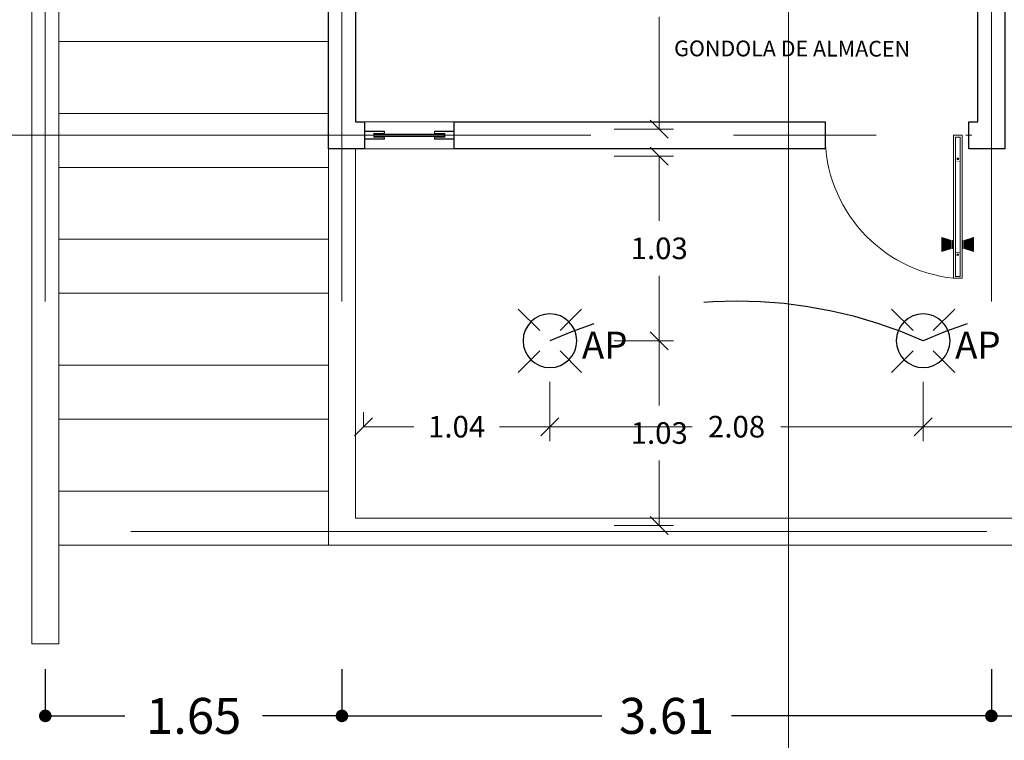
# Model space of a CAD drawing. Units: metres. Extents: x 67 to 5444, y -1444 to 1828.
# Drawn here: x 131 to 136, y -250 to -246 of the extents above; entities that cross this region are included whole.
import ezdxf
from ezdxf.enums import TextEntityAlignment as Align

# ---------------------------------------------------------------- set-up
doc = ezdxf.new("R2010")
doc.units = ezdxf.units.M
doc.linetypes.add('CENTER2', pattern=[28.575, 19.05, -3.175, 3.175, -3.175])
doc.linetypes.add('HIDDEN2', pattern=[0.1875, 0.125, -0.0625])
doc.layers.get('DEFPOINTS').update_dxf_attribs({"color": 3})
for name, color, linetype, lineweight in [('% COTAS', 250, 'Continuous', 0), ('% COTAS ALB', 20, 'Continuous', 0), ('.puertas y ventanas', 136, 'Continuous', 0), ('EDPN_EJES', 251, 'CENTER2', 0), ('EDPN_MURO CARGA', 158, 'Continuous', 30)]:
    doc.layers.add(name, color=color, linetype=linetype, lineweight=lineweight)
doc.layers.add('10-Luminaria', color=10, linetype='Continuous')
for name, color, linetype, lineweight, transparency in [('ARCONER_ TEXTO 02', 7, 'Continuous', 0, 0.25), ('ARCONER_MOBILIARIO 02', 252, 'Continuous', 5, 0.35), ('ARCONER_MURO BAJO', 251, 'Continuous', 15, 0.3)]:
    doc.layers.add(name, color=color, linetype=linetype, lineweight=lineweight, transparency=transparency)
doc.styles.add('ale', font='GOTHIC.TTF')
doc.styles.add('Centuty Gothic', font='GOTHIC.TTF')
doc.styles.add('RomanS', font='romans.shx')
doc.styles.add('s', font='swissel.ttf')
doc.styles.add('texto-01', font='GOTHIC.TTF', dxfattribs={"height": 0.2})
doc.dimstyles.new('Copy of miguel', dxfattribs={"dimtxt": 0.12, "dimasz": 0.07, "dimexe": 0, "dimexo": 0, "dimgap": 0.09, "dimtad": 0, "dimtih": 1, "dimtoh": 1, "dimzin": 0, "dimdsep": 46, "dimtxsty": 's', "dimblk": 'DOT', "dimcen": 0.09, "dimadec": 0, "dimazin": 0, "dimtfac": 1, "dimtofl": 0, "dimtmove": 0, "dimatfit": 3, "dimfxl": 0.18, "dimtolj": 1, "dimtzin": 0, "dimarcsym": 0})
doc.dimstyles.new('cotas ale', dxfattribs={"dimtxt": 0.12, "dimasz": 0.1, "dimexe": 0.08, "dimexo": 0.0625, "dimgap": 0.09, "dimtad": 0, "dimtih": 1, "dimtoh": 1, "dimzin": 0, "dimdsep": 46, "dimtxsty": 'ale', "dimblk": 'OBLIQUE', "dimcen": 0.07, "dimadec": 0, "dimazin": 0, "dimtfac": 1, "dimtofl": 0, "dimtmove": 0, "dimatfit": 3, "dimldrblk": 'DOT', "dimfxl": 0.25, "dimfxlon": 1, "dimtolj": 1, "dimtzin": 0, "dimlwd": 15, "dimlwe": 15, "dimarcsym": 0})
pattern_1 = [(135, (2140.543325, 0), (0.00224506403, 0.00224506403), [])]

# ---------------------------------------------------------------- blocks, each defined once
blk = doc.blocks.new('Lámpara bote 6in')
at = {"color": 0, "linetype": 'ByBlock', "lineweight": -2}
for p, q in [((-0.0358, 0.0358), (-0.1119, 0.1119)), ((0.0358, 0.0358), (0.1119, 0.1119)), ((-0.1119, -0.1119), (-0.0358, -0.0358)), ((0.1119, -0.1119), (0.0358, -0.0358))]:
    blk.add_line(p, q, dxfattribs=at)
blk.add_circle((0, 0), 0.0949, dxfattribs=at)
at = {"ltscale": 0.01, "style": 'texto-01', "flags": 4}
for p in [(0.15, 0), (0, -0.175)]:
    blk.add_attdef('0', text='', height=0.1, rotation=360, dxfattribs=at).set_placement(p, align=Align.MIDDLE_CENTER)
blk = doc.blocks.new('_Oblique')
at = {"color": 0, "linetype": 'ByBlock', "lineweight": -2}
blk.add_line((-0.5, -0.5), (0.5, 0.5), dxfattribs=at)
blk = doc.blocks.new('*D273')
at = {"layer": '% COTAS ALB', "color": 0, "lineweight": 15, "ltscale": 0.25, "transparency": 16777216}
for p, q in [((134.2002, -247.4506), (134.5302, -247.4506)), ((134.4502, -247.4506), (134.4502, -247.811)), ((134.4502, -248.4775), (134.4502, -248.1171)), ((134.2002, -248.4775), (134.5302, -248.4775))]:
    blk.add_line(p, q, dxfattribs=at)
at = {"layer": 'DEFPOINTS', "color": 0, "ltscale": 0.25, "transparency": 16777216}
for p in [(133.8425, -247.4506), (134.4502, -247.4506), (133.8425, -248.4775)]:
    blk.add_point(p, dxfattribs=at)
at = {"layer": '% COTAS ALB', "color": 0, "lineweight": 15, "ltscale": 0.25, "transparency": 16777216, "xscale": 0.1, "yscale": 0.1, "zscale": 0.1}
for p, rotation in [((134.4502, -247.4506), 90), ((134.4502, -248.4775), 270)]:
    blk.add_blockref('_Oblique', p, dxfattribs=dict(at, rotation=rotation))
at = {"layer": '% COTAS ALB', "color": 0, "ltscale": 0.25, "transparency": 16777216, "insert": (134.4502, -247.964), "char_height": 0.12, "attachment_point": 5, "style": 'ale'}
blk.add_mtext('\\A1;1.03', dxfattribs=at)
blk = doc.blocks.new('_Dot')
at = {"color": 0, "linetype": 'ByBlock', "lineweight": -2}
blk.add_line((-0.5, 0), (-1, 0), dxfattribs=at)
at = {"color": 0, "linetype": 'ByBlock', "lineweight": -2, "const_width": 0.5}
blk.add_lwpolyline([(-0.25, 0, 1), (0.25, 0, 1)], format="xyb", close=True, dxfattribs=at)
blk = doc.blocks.new('*D274')
at = {"layer": '% COTAS ALB', "color": 0, "lineweight": 15, "ltscale": 0.25, "transparency": 16777216}
for p, q in [((134.2002, -246.4237), (134.5302, -246.4237)), ((134.4502, -246.4237), (134.4502, -246.7841)), ((134.4502, -247.4506), (134.4502, -247.0902)), ((134.2002, -247.4506), (134.5302, -247.4506))]:
    blk.add_line(p, q, dxfattribs=at)
at = {"layer": 'DEFPOINTS', "color": 0, "ltscale": 0.25, "transparency": 16777216}
for p in [(133.6717, -246.4237), (134.4502, -246.4237), (133.8425, -247.4506)]:
    blk.add_point(p, dxfattribs=at)
at = {"layer": '% COTAS ALB', "color": 0, "lineweight": 15, "ltscale": 0.25, "transparency": 16777216, "xscale": 0.1, "yscale": 0.1, "zscale": 0.1}
for p, rotation in [((134.4502, -246.4237), 90), ((134.4502, -247.4506), 270)]:
    blk.add_blockref('_Oblique', p, dxfattribs=dict(at, rotation=rotation))
at = {"layer": '% COTAS ALB', "color": 0, "ltscale": 0.25, "transparency": 16777216, "insert": (134.4502, -246.9371), "char_height": 0.12, "attachment_point": 5, "style": 'ale'}
blk.add_mtext('\\A1;1.03', dxfattribs=at)
blk = doc.blocks.new('*D275')
at = {"layer": '% COTAS ALB', "color": 0, "lineweight": 15, "ltscale": 0.25, "transparency": 16777216}
for p, q in [((134.2002, -244.7237), (134.5302, -244.7237)), ((134.4502, -244.7237), (134.4502, -245.3472)), ((134.4502, -246.2737), (134.4502, -245.6502)), ((134.2002, -246.2737), (134.5302, -246.2737))]:
    blk.add_line(p, q, dxfattribs=at)
at = {"layer": 'DEFPOINTS', "color": 0, "ltscale": 0.25, "transparency": 16777216}
for p in [(133.688, -244.7237), (134.4502, -244.7237), (133.6717, -246.2737)]:
    blk.add_point(p, dxfattribs=at)
at = {"layer": '% COTAS ALB', "color": 0, "lineweight": 15, "ltscale": 0.25, "transparency": 16777216, "xscale": 0.1, "yscale": 0.1, "zscale": 0.1}
for p, rotation in [((134.4502, -244.7237), 90), ((134.4502, -246.2737), 270)]:
    blk.add_blockref('_Oblique', p, dxfattribs=dict(at, rotation=rotation))
at = {"layer": '% COTAS ALB', "color": 0, "ltscale": 0.25, "transparency": 16777216, "insert": (134.4502, -245.4987), "char_height": 0.12, "attachment_point": 5, "style": 'ale'}
blk.add_mtext('\\A1;1.55', dxfattribs=at)
blk = doc.blocks.new('*D288')
at = {"layer": '% COTAS ALB', "color": 0, "lineweight": 15, "ltscale": 0.25, "transparency": 16777216}
for p, q in [((137.4741, -245.7484), (137.1441, -245.7484)), ((137.2241, -245.7484), (137.2241, -245.858)), ((137.2241, -246.2737), (137.2241, -246.1641)), ((136.9741, -246.2737), (137.3041, -246.2737))]:
    blk.add_line(p, q, dxfattribs=at)
at = {"layer": 'DEFPOINTS', "color": 0, "ltscale": 0.25, "transparency": 16777216}
for p in [(137.2241, -245.7484), (137.6432, -245.7484), (136.3383, -246.2737)]:
    blk.add_point(p, dxfattribs=at)
at = {"layer": '% COTAS ALB', "color": 0, "lineweight": 15, "ltscale": 0.25, "transparency": 16777216, "xscale": 0.1, "yscale": 0.1, "zscale": 0.1}
for p, rotation in [((137.2241, -245.7484), 90), ((137.2241, -246.2737), 270)]:
    blk.add_blockref('_Oblique', p, dxfattribs=dict(at, rotation=rotation))
at = {"layer": '% COTAS ALB', "color": 0, "ltscale": 0.25, "transparency": 16777216, "insert": (137.2241, -246.011), "char_height": 0.12, "attachment_point": 5, "style": 'ale'}
blk.add_mtext('\\A1;0.53', dxfattribs=at)
blk = doc.blocks.new('*D370')
at = {"layer": '% COTAS ALB', "color": 0, "lineweight": 15, "ltscale": 0.25, "transparency": 16777216}
for p, q in [((135.9183, -247.6787), (135.9183, -248.0087)), ((137.9942, -247.6787), (137.9942, -248.0087)), ((135.9183, -247.9287), (136.7096, -247.9287)), ((137.9942, -247.9287), (137.2029, -247.9287))]:
    blk.add_line(p, q, dxfattribs=at)
at = {"layer": 'DEFPOINTS', "color": 0, "ltscale": 0.25, "transparency": 16777216}
for p in [(135.9183, -247.4506), (137.9942, -247.4506), (135.9183, -247.9287)]:
    blk.add_point(p, dxfattribs=at)
at = {"layer": '% COTAS ALB', "color": 0, "lineweight": 15, "ltscale": 0.25, "transparency": 16777216, "xscale": 0.1, "yscale": 0.1, "zscale": 0.1, "rotation": 180}
blk.add_blockref('_Oblique', (135.9183, -247.9287), dxfattribs=at)
at = {"layer": '% COTAS ALB', "color": 0, "lineweight": 15, "ltscale": 0.25, "transparency": 16777216, "xscale": 0.1, "yscale": 0.1, "zscale": 0.1}
blk.add_blockref('_Oblique', (137.9942, -247.9287), dxfattribs=at)
at = {"layer": '% COTAS ALB', "color": 0, "ltscale": 0.25, "transparency": 16777216, "insert": (136.9563, -247.9287), "char_height": 0.12, "attachment_point": 5, "style": 'ale'}
blk.add_mtext('\\A1;2.08', dxfattribs=at)
blk = doc.blocks.new('*D371')
at = {"layer": '% COTAS ALB', "color": 0, "lineweight": 15, "ltscale": 0.25, "transparency": 16777216}
for p, q in [((133.8425, -247.6787), (133.8425, -248.0087)), ((135.9183, -247.6787), (135.9183, -248.0087)), ((133.8425, -247.9287), (134.6337, -247.9287)), ((135.9183, -247.9287), (135.1271, -247.9287))]:
    blk.add_line(p, q, dxfattribs=at)
at = {"layer": 'DEFPOINTS', "color": 0, "ltscale": 0.25, "transparency": 16777216}
for p in [(133.8425, -247.4506), (135.9183, -247.4506), (133.8425, -247.9287)]:
    blk.add_point(p, dxfattribs=at)
at = {"layer": '% COTAS ALB', "color": 0, "lineweight": 15, "ltscale": 0.25, "transparency": 16777216, "xscale": 0.1, "yscale": 0.1, "zscale": 0.1, "rotation": 180}
blk.add_blockref('_Oblique', (133.8425, -247.9287), dxfattribs=at)
at = {"layer": '% COTAS ALB', "color": 0, "lineweight": 15, "ltscale": 0.25, "transparency": 16777216, "xscale": 0.1, "yscale": 0.1, "zscale": 0.1}
blk.add_blockref('_Oblique', (135.9183, -247.9287), dxfattribs=at)
at = {"layer": '% COTAS ALB', "color": 0, "ltscale": 0.25, "transparency": 16777216, "insert": (134.8804, -247.9287), "char_height": 0.12, "attachment_point": 5, "style": 'ale'}
blk.add_mtext('\\A1;2.08', dxfattribs=at)
blk = doc.blocks.new('*D372')
at = {"layer": '% COTAS ALB', "color": 0, "lineweight": 15, "ltscale": 0.25, "transparency": 16777216}
for p, q in [((133.8425, -247.6787), (133.8425, -248.0087)), ((132.8046, -247.9287), (132.8046, -247.8487)), ((132.8046, -247.9287), (133.0856, -247.9287)), ((133.8425, -247.9287), (133.5614, -247.9287))]:
    blk.add_line(p, q, dxfattribs=at)
at = {"layer": 'DEFPOINTS', "color": 0, "ltscale": 0.25, "transparency": 16777216}
for p in [(133.8425, -247.4506), (132.8046, -247.9287), (132.8046, -247.9287)]:
    blk.add_point(p, dxfattribs=at)
at = {"layer": '% COTAS ALB', "color": 0, "lineweight": 15, "ltscale": 0.25, "transparency": 16777216, "xscale": 0.1, "yscale": 0.1, "zscale": 0.1, "rotation": 180}
blk.add_blockref('_Oblique', (132.8046, -247.9287), dxfattribs=at)
at = {"layer": '% COTAS ALB', "color": 0, "lineweight": 15, "ltscale": 0.25, "transparency": 16777216, "xscale": 0.1, "yscale": 0.1, "zscale": 0.1}
blk.add_blockref('_Oblique', (133.8425, -247.9287), dxfattribs=at)
at = {"layer": '% COTAS ALB', "color": 0, "ltscale": 0.25, "transparency": 16777216, "insert": (133.3235, -247.9287), "char_height": 0.12, "attachment_point": 5, "style": 'ale'}
blk.add_mtext('\\A1;1.04', dxfattribs=at)
blk = doc.blocks.new('rosca}')
at = {"linetype": 'Continuous', "lineweight": 0, "transparency": 33554636}
h = blk.add_hatch(dxfattribs=at)
h.set_pattern_fill('ANSI31', color=256, scale=0.001, style=0)
h.set_pattern_definition(pattern_1)
h.paths.add_polyline_path([(1070.8617, 1044.8206), (1070.8668, 1044.8206), (1070.8668, 1044.7778), (1070.8617, 1044.7778)])
h = blk.add_hatch(dxfattribs=at)
h.set_pattern_fill('ANSI31', color=256, scale=0.001, style=0)
h.set_pattern_definition(pattern_1)
h.paths.add_polyline_path([(1070.9216, 1044.7631), (1070.9216, 1044.8352), (1070.8738, 1044.8206), (1070.8738, 1044.7778)])
at = {"lineweight": 9, "transparency": 33554636}
blk.add_line((1070.9216, 1044.8352), (1070.9216, 1044.7631), dxfattribs=at)
blk.add_lwpolyline([(1070.8668, 1044.8206), (1070.8617, 1044.8206), (1070.8617, 1044.7778), (1070.8668, 1044.7778)], close=True, dxfattribs=at)
for points in [[(1070.8738, 1044.7778), (1070.8738, 1044.8206), (1070.9216, 1044.8352)], [(1070.8738, 1044.8206), (1070.8738, 1044.7778), (1070.9216, 1044.7631)]]:
    blk.add_lwpolyline(points, dxfattribs=at)
blk = doc.blocks.new('PUERTA DE 75')
at = {"linetype": 'Continuous', "transparency": 33554636}
for p, q in [((1459.3181, 634.5274), (1459.3162, 634.5258)), ((1459.3162, 634.5258), (1459.3168, 634.5252)), ((1459.3168, 634.529), (1459.3176, 634.5297)), ((1459.3181, 634.5274), (1459.3168, 634.529)), ((1459.3187, 634.5267), (1459.3168, 634.5252)), ((1459.3189, 634.528), (1459.3176, 634.5297)), ((1459.3201, 634.525), (1459.3187, 634.5267)), ((1459.3208, 634.5296), (1459.3189, 634.528)), ((1459.3213, 634.5289), (1459.3195, 634.5274)), ((1459.3209, 634.5257), (1459.3195, 634.5274)), ((1459.3209, 634.5257), (1459.3201, 634.525)), ((1459.3208, 634.5296), (1459.3213, 634.5289)), ((1459.2763, 633.9047), (1459.2456, 633.9047)), ((1460.0263, 633.9047), (1459.9956, 633.9047))]:
    blk.add_line(p, q, dxfattribs=at)
at = {"transparency": 33554636}
for p, q in [((1459.3162, 634.0293), (1459.3168, 634.03)), ((1459.3181, 634.0277), (1459.3162, 634.0293)), ((1459.3187, 634.0284), (1459.3168, 634.03)), ((1459.3181, 634.0277), (1459.3168, 634.0261)), ((1459.3168, 634.0261), (1459.3176, 634.0255)), ((1459.3189, 634.0271), (1459.3176, 634.0255)), ((1459.3201, 634.0301), (1459.3187, 634.0284)), ((1459.3208, 634.0256), (1459.3189, 634.0271)), ((1459.3209, 634.0295), (1459.3195, 634.0278)), ((1459.3213, 634.0262), (1459.3195, 634.0278)), ((1459.3209, 634.0295), (1459.3201, 634.0301)), ((1459.3208, 634.0256), (1459.3213, 634.0262))]:
    blk.add_line(p, q, dxfattribs=at)
for points in [[(1459.3414, 634.6504), (1459.3414, 633.9047), (1459.296, 633.9047), (1459.296, 634.6504)], [(1459.3314, 634.6404), (1459.3314, 633.9147), (1459.306, 633.9147), (1459.306, 634.6404)]]:
    blk.add_lwpolyline(points, close=True, dxfattribs=at)
at = {"transparency": 33554636, "const_width": 0.003}
for points in [[(1459.3314, 634.6404), (1459.3314, 634.5152), (1459.306, 634.5152), (1459.306, 634.6404), (1459.3314, 634.6404)], [(1459.3314, 633.9147), (1459.3314, 634.0399), (1459.306, 634.0399), (1459.306, 633.9147), (1459.3314, 633.9147)]]:
    blk.add_lwpolyline(points, dxfattribs=at)
at = {"linetype": 'Continuous', "transparency": 33554636}
for points in [[(1459.261, 633.9201), (1459.261, 633.8894)], [(1460.011, 633.9201), (1460.011, 633.8894)]]:
    blk.add_lwpolyline(points, dxfattribs=at)
blk.add_circle((1459.3189, 634.5274), 0.0046, dxfattribs=at)
at = {"transparency": 33554636}
blk.add_circle((1459.3189, 634.0277), 0.0046, dxfattribs=at)
at = {"linetype": 'Continuous', "transparency": 33554636}
blk.add_arc((1459.261, 633.9047), 0.75, 0, 83.8411, dxfattribs=at)
at = {"linetype": 'Continuous', "transparency": 33554636, "extrusion": (0, 0, -1), "zscale": -1, "rotation": 359.9999625817647}
blk.add_blockref('rosca}', (-2530.1584, -410.324), dxfattribs=at)
at = {"linetype": 'Continuous', "transparency": 33554636, "rotation": 3.74177043998e-05}
blk.add_blockref('rosca}', (388.4804, -410.3254), dxfattribs=at)
blk = doc.blocks.new('02 PLANTILLA SEGUNDO NIVEL')
at = {"layer": '.puertas y ventanas', "color": 252, "true_color": 0x939598, "transparency": 33554636}
for points in [[(1.9032, -24.1623), (1.9609, -24.1623), (1.9609, -24.1495), (1.85, -24.1495), (1.85, -24.1929), (1.9609, -24.1929), (1.9609, -24.1801), (1.9032, -24.1801)], [(2.2968, -24.1623), (2.2391, -24.1623), (2.2391, -24.1495), (2.35, -24.1495), (2.35, -24.1929), (2.2391, -24.1929), (2.2391, -24.1801), (2.2968, -24.1801)], [(1.903, -24.1646), (2.2944, -24.1646), (2.2944, -24.1779), (1.903, -24.1779)]]:
    blk.add_lwpolyline(points, close=True, dxfattribs=at)
at = {"layer": '.puertas y ventanas', "color": 252, "true_color": 0x939598, "transparency": 33554636, "const_width": 0.003}
for points in [[(1.9007, -24.1598), (1.9584, -24.1598), (1.9584, -24.152), (1.8525, -24.152), (1.8525, -24.1904), (1.9584, -24.1904), (1.9584, -24.1826), (1.9007, -24.1826)], [(2.2993, -24.1598), (2.2416, -24.1598), (2.2416, -24.152), (2.3475, -24.152), (2.3475, -24.1904), (2.2416, -24.1904), (2.2416, -24.1826), (2.2993, -24.1826)]]:
    blk.add_lwpolyline(points, close=True, dxfattribs=at)
at = {"layer": 'ARCONER_MOBILIARIO 02', "ltscale": 0.25, "transparency": 33554636}
for p, q in [((1.65, -23.65), (0.15, -23.65)), ((1.65, -24.05), (0.15, -24.05)), ((1.65, -24.35), (0.15, -24.35)), ((1.65, -24.75), (0.15, -24.75)), ((1.65, -25.05), (0.15, -25.05)), ((1.65, -25.45), (0.15, -25.45)), ((1.65, -25.75), (0.15, -25.75)), ((1.65, -26.15), (0.15, -26.15)), ((1.65, -26.45), (0.15, -26.45))]:
    blk.add_line(p, q, dxfattribs=at)
for points in [[(1.65, -24.2462), (1.65, -26.45), (14.8837, -26.45), (14.8837, -25.3412)], [(1.8, -24.2462), (1.8, -26.3), (14.7337, -26.3), (14.7337, -25.3412)]]:
    blk.add_lwpolyline(points, dxfattribs=at)
at = {"layer": 'ARCONER_MURO BAJO', "color": 252, "ltscale": 0.25, "true_color": 0x939598, "transparency": 33554636}
for p, q in [((1.85, -24.0962), (2.35, -24.0962)), ((1.85, -24.2462), (2.35, -24.2462))]:
    blk.add_line(p, q, dxfattribs=at)
blk.add_lwpolyline([(17.85, -7.1582), (17.85, -0.15), (0.15, -0.15), (0.15, -27), (0, -27), (0, 0), (18, 0), (18, -7.1582)], dxfattribs=at)
at = {"layer": 'EDPN_MURO CARGA', "color": 252, "ltscale": 0.25, "true_color": 0x939598, "transparency": 33554636}
for points in [[(5.2122, -24.0962), (5.2622, -24.0962), (5.2622, -21.2962), (5.2622, -20.9962), (5.2122, -20.9962), (5.2122, -20.8462), (5.2622, -20.8462), (5.2622, -18.0462), (5.2122, -18.0462), (5.2122, -17.8962), (5.2122, -17.8962), (5.2122, -18.0462), (5.2122, -17.8962), (5.4122, -17.8962), (5.4122, -17.8962), (6.1337, -17.8962), (6.1337, -18.0462), (5.6809, -18.0462), (5.6809, -18.0768), (5.4122, -18.0768), (5.4122, -19.7462), (5.4122, -24.0962), (5.4122, -24.2462), (5.2122, -24.2462)], [(4.4122, -24.2462), (2.35, -24.2462), (2.35, -24.0962), (4.4122, -24.0962)]]:
    blk.add_lwpolyline(points, close=True, dxfattribs=at)
blk.add_lwpolyline([(1.8, -22.9852), (1.8, -24.0962), (1.85, -24.0962), (1.85, -24.2462), (1.65, -24.2462), (1.65, -22.9852), (1.65, -22.9352), (1.8, -22.9352), (1.8, -22.9852)], dxfattribs=at)
at = {"layer": '.puertas y ventanas', "color": 252, "true_color": 0x939598, "transparency": 33554687, "xscale": 1.066666680911743, "yscale": 1.066666680911743, "zscale": 1.066666680911743, "rotation": 180}
blk.add_blockref('PUERTA DE 75', (1561.7572, 651.9938), dxfattribs=at)
at = {"layer": 'ARCONER_ TEXTO 02', "color": 252, "true_color": 0x939598, "transparency": 33554636, "style": 'RomanS', "oblique": 0, "width": 0.999999}
blk.add_text('GONDOLA DE ALMACEN ', height=0.087641, rotation=359.9021, dxfattribs=at).set_placement((3.5725, -23.7321))
blk = doc.blocks.new('*D1821')
at = {"layer": '% COTAS', "color": 0, "lineweight": -2, "ltscale": 0.25, "transparency": 16777216}
for p, q in [((136.2976, -249.277), (136.2976, -249.5368)), ((141.1388, -249.277), (141.1388, -249.5368)), ((136.3676, -249.5368), (138.3258, -249.5368)), ((141.0688, -249.5368), (139.1107, -249.5368))]:
    blk.add_line(p, q, dxfattribs=at)
at = {"layer": 'DEFPOINTS', "color": 0, "ltscale": 0.25, "transparency": 16777216}
for p in [(136.2976, -249.277), (141.1388, -249.277), (136.2976, -249.5368)]:
    blk.add_point(p, dxfattribs=at)
at = {"layer": '% COTAS', "color": 0, "lineweight": -2, "ltscale": 0.25, "transparency": 16777216, "xscale": 0.07, "yscale": 0.07, "zscale": 0.07, "rotation": 180}
blk.add_blockref('_Dot', (136.2976, -249.5368), dxfattribs=at)
at = {"layer": '% COTAS', "color": 0, "lineweight": -2, "ltscale": 0.25, "transparency": 16777216, "xscale": 0.07, "yscale": 0.07, "zscale": 0.07}
blk.add_blockref('_Dot', (141.1388, -249.5368), dxfattribs=at)
at = {"layer": '% COTAS', "color": 0, "ltscale": 0.25, "transparency": 16777216, "insert": (138.7182, -249.5368), "char_height": 0.2, "attachment_point": 5, "style": 's'}
blk.add_mtext('\\A1;4.84', dxfattribs=at)
blk = doc.blocks.new('*D1854')
at = {"layer": '% COTAS', "color": 0, "lineweight": -2, "ltscale": 0.25, "transparency": 16777216}
for p, q in [((136.2976, -249.277), (136.2976, -249.5368)), ((141.1388, -249.277), (141.1388, -249.5368)), ((136.3676, -249.5368), (138.3258, -249.5368)), ((141.0688, -249.5368), (139.1107, -249.5368))]:
    blk.add_line(p, q, dxfattribs=at)
at = {"layer": 'DEFPOINTS', "color": 0, "ltscale": 0.25, "transparency": 16777216}
for p in [(136.2976, -249.277), (141.1388, -249.277), (136.2976, -249.5368)]:
    blk.add_point(p, dxfattribs=at)
at = {"layer": '% COTAS', "color": 0, "lineweight": -2, "ltscale": 0.25, "transparency": 16777216, "xscale": 0.07, "yscale": 0.07, "zscale": 0.07, "rotation": 180}
blk.add_blockref('_Dot', (136.2976, -249.5368), dxfattribs=at)
at = {"layer": '% COTAS', "color": 0, "lineweight": -2, "ltscale": 0.25, "transparency": 16777216, "xscale": 0.07, "yscale": 0.07, "zscale": 0.07}
blk.add_blockref('_Dot', (141.1388, -249.5368), dxfattribs=at)
at = {"layer": '% COTAS', "color": 0, "ltscale": 0.25, "transparency": 16777216, "insert": (138.7182, -249.5368), "char_height": 0.2, "attachment_point": 5, "style": 's'}
blk.add_mtext('\\A1;4.84', dxfattribs=at)
blk = doc.blocks.new('*D1855')
at = {"layer": '% COTAS', "color": 0, "lineweight": -2, "ltscale": 0.25, "transparency": 16777216}
for p, q in [((132.6855, -249.277), (132.6855, -249.5368)), ((136.2976, -249.277), (136.2976, -249.5368)), ((132.7555, -249.5368), (134.1305, -249.5368)), ((136.2276, -249.5368), (134.8525, -249.5368))]:
    blk.add_line(p, q, dxfattribs=at)
at = {"layer": 'DEFPOINTS', "color": 0, "ltscale": 0.25, "transparency": 16777216}
for p in [(132.6855, -249.277), (136.2976, -249.277), (132.6855, -249.5368)]:
    blk.add_point(p, dxfattribs=at)
at = {"layer": '% COTAS', "color": 0, "lineweight": -2, "ltscale": 0.25, "transparency": 16777216, "xscale": 0.07, "yscale": 0.07, "zscale": 0.07, "rotation": 180}
blk.add_blockref('_Dot', (132.6855, -249.5368), dxfattribs=at)
at = {"layer": '% COTAS', "color": 0, "lineweight": -2, "ltscale": 0.25, "transparency": 16777216, "xscale": 0.07, "yscale": 0.07, "zscale": 0.07}
blk.add_blockref('_Dot', (136.2976, -249.5368), dxfattribs=at)
at = {"layer": '% COTAS', "color": 0, "ltscale": 0.25, "transparency": 16777216, "insert": (134.4915, -249.5368), "char_height": 0.2, "attachment_point": 5, "style": 's'}
blk.add_mtext('\\A1;3.61', dxfattribs=at)
blk = doc.blocks.new('*D1856')
at = {"layer": '% COTAS', "color": 0, "lineweight": -2, "ltscale": 0.25, "transparency": 16777216}
for p, q in [((131.0355, -249.277), (131.0355, -249.5368)), ((132.6855, -249.277), (132.6855, -249.5368)), ((131.1055, -249.5368), (131.4777, -249.5368)), ((132.6155, -249.5368), (132.2432, -249.5368))]:
    blk.add_line(p, q, dxfattribs=at)
at = {"layer": 'DEFPOINTS', "color": 0, "ltscale": 0.25, "transparency": 16777216}
for p in [(131.0355, -249.277), (132.6855, -249.277), (131.0355, -249.5368)]:
    blk.add_point(p, dxfattribs=at)
at = {"layer": '% COTAS', "color": 0, "lineweight": -2, "ltscale": 0.25, "transparency": 16777216, "xscale": 0.07, "yscale": 0.07, "zscale": 0.07, "rotation": 180}
blk.add_blockref('_Dot', (131.0355, -249.5368), dxfattribs=at)
at = {"layer": '% COTAS', "color": 0, "lineweight": -2, "ltscale": 0.25, "transparency": 16777216, "xscale": 0.07, "yscale": 0.07, "zscale": 0.07}
blk.add_blockref('_Dot', (132.6855, -249.5368), dxfattribs=at)
at = {"layer": '% COTAS', "color": 0, "ltscale": 0.25, "transparency": 16777216, "insert": (131.8605, -249.5368), "char_height": 0.2, "attachment_point": 5, "style": 's'}
blk.add_mtext('\\A1;1.65', dxfattribs=at)

msp = doc.modelspace()

# ---------------------------------------------------------------- linework, layer by layer
at = {"layer": '10-Luminaria', "color": 85, "linetype": 'HIDDEN2', "ltscale": 10, "true_color": 0x58ba48, "transparency": 33554636}
for centre in [(134.8804, -249.7935), (136.9563, -249.7935)]:
    msp.add_arc(centre, 2.5626, 66.1067, 113.8933, dxfattribs=at)
at = {"layer": 'EDPN_EJES', "ltscale": 1.4, "transparency": 33554636}
for p, q in [((131.0355, -220.5626), (131.0355, -251.3007)), ((132.6855, -220.5626), (132.6855, -251.3007)), ((132.6855, -220.5626), (132.6855, -251.3007)), ((136.2976, -220.5626), (136.2976, -251.3007)), ((135.1692, -232.1212), (135.1692, -251.3032))]:
    msp.add_line(p, q, dxfattribs=at)
at = {"layer": 'EDPN_EJES', "ltscale": 0.25, "transparency": 33554636}
for p, q in [((141.2138, -246.308), (129.3605, -246.308)), ((150.5605, -248.5118), (129.3605, -248.5118))]:
    msp.add_line(p, q, dxfattribs=at)

# ---------------------------------------------------------------- block references
at = {"transparency": 33554636}
msp.add_blockref('02 PLANTILLA SEGUNDO NIVEL', (130.9605, -222.1368), dxfattribs=at)
at = {"layer": '10-Luminaria', "transparency": 33554636}
ref = msp.add_blockref('Lámpara bote 6in', (133.8425, -247.4506), dxfattribs=dict(at, xscale=-1.574311284411651, yscale=1.574311284411651, zscale=1.574311284411651, rotation=359.9999144130223))
ref.add_attrib('0', 'AP', dxfattribs={"layer": '0', "color": 7, "ltscale": 0.01, "height": 0.14944, "rotation": 359.9999, "style": 'Centuty Gothic'}).set_placement((134.1468, -247.4749, 0), align=Align.MIDDLE_CENTER)
ref = msp.add_blockref('Lámpara bote 6in', (135.9183, -247.4506), dxfattribs=dict(at, xscale=-1.574311284411651, yscale=1.574311284411651, zscale=1.574311284411651, rotation=359.9999144130223))
ref.add_attrib('0', 'AP', dxfattribs={"layer": '0', "color": 7, "ltscale": 0.01, "height": 0.14944, "rotation": 359.9999, "style": 'Centuty Gothic'}).set_placement((136.2226, -247.4749, 0), align=Align.MIDDLE_CENTER)

# ---------------------------------------------------------------- dimensions: what is measured, and where the dimension line sits
at = {"layer": '% COTAS', "ltscale": 0.25, "transparency": 33554636}
for base, p1, p2, picture, middle in [((131.0355, -249.5368), (132.6855, -249.277), (131.0355, -249.277), '*D1856', (131.8605, -249.5368)), ((132.6855, -249.5368), (136.2976, -249.277), (132.6855, -249.277), '*D1855', (134.4915, -249.5368)), ((136.2976, -249.5368), (141.1388, -249.277), (136.2976, -249.277), '*D1821', (138.7182, -249.5368)), ((136.2976, -249.5368), (141.1388, -249.277), (136.2976, -249.277), '*D1854', (138.7182, -249.5368))]:
    dim = msp.add_linear_dim(base=base, p1=p1, p2=p2, angle=180, dimstyle='Copy of miguel', override={"dimtxt": 0.2}, dxfattribs=at)
    dim.commit()
    dim.dimension.update_dxf_attribs({"geometry": picture, "text_midpoint": middle})
at = {"layer": '% COTAS ALB', "ltscale": 0.25, "transparency": 33554636}
for base, p1, p2, picture, middle in [((134.4502, -244.7237), (133.6717, -246.2737), (133.688, -244.7237), '*D275', (134.4502, -245.4987)), ((134.4502, -246.4237), (133.8425, -247.4506), (133.6717, -246.4237), '*D274', (134.4502, -246.9371))]:
    dim = msp.add_linear_dim(base=base, p1=p1, p2=p2, angle=90, dimstyle='cotas ale', override={"dimtmove": 1}, dxfattribs=at)
    dim.commit()
    dim.dimension.update_dxf_attribs({"geometry": picture, "text_midpoint": middle})
for base, p1, p2, picture, middle in [((137.2241, -245.7484), (136.3383, -246.2737), (137.6432, -245.7484), '*D288', (137.2241, -246.011)), ((134.4502, -247.4506), (133.8425, -248.4775), (133.8425, -247.4506), '*D273', (134.4502, -247.964))]:
    dim = msp.add_linear_dim(base=base, p1=p1, p2=p2, angle=90, dimstyle='cotas ale', dxfattribs=at)
    dim.commit()
    dim.dimension.update_dxf_attribs({"geometry": picture, "text_midpoint": middle})
for base, p1, p2, picture, middle in [((132.8046, -247.9287), (133.8425, -247.4506), (132.8046, -247.9287), '*D372', (133.3235, -247.9287)), ((133.8425, -247.9287), (135.9183, -247.4506), (133.8425, -247.4506), '*D371', (134.8804, -247.9287)), ((135.9183, -247.9287), (137.9942, -247.4506), (135.9183, -247.4506), '*D370', (136.9563, -247.9287))]:
    dim = msp.add_linear_dim(base=base, p1=p1, p2=p2, dimstyle='cotas ale', override={"dimtmove": 1}, dxfattribs=at)
    dim.commit()
    dim.dimension.update_dxf_attribs({"geometry": picture, "text_midpoint": middle})

doc.saveas('drawing.dxf')
